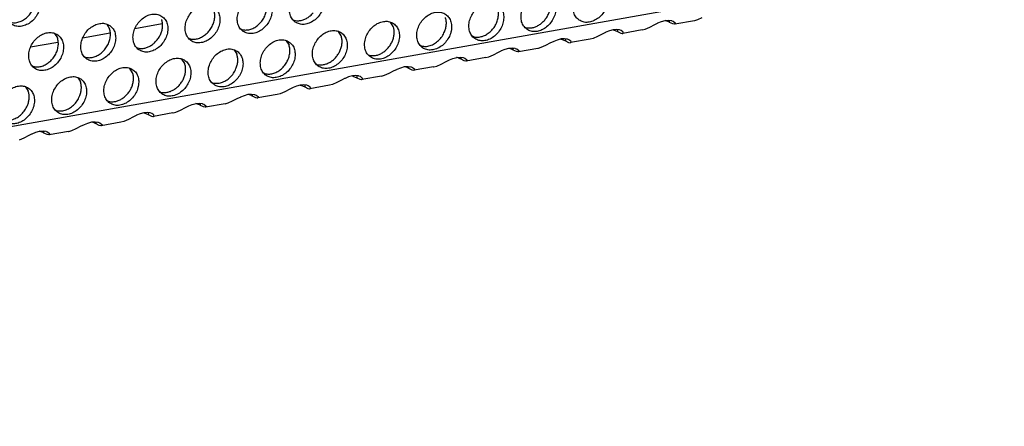
# Model space of a CAD drawing. Units: millimetres. Extents: x 31 to 625, y -33 to 387.
# Drawn here: x 434 to 453, y 46 to 54 of the extents above; entities that cross this region are included whole.
import ezdxf

# ---------------------------------------------------------------- set-up
doc = ezdxf.new("R2010")
doc.units = ezdxf.units.MM

# ---------------------------------------------------------------- blocks, each defined once
blk = doc.blocks.new('ansaugblende_lochung_rv4_6_bg63_wandstehend__71', base_point=(1990.452, 228.245))
at = {"color": 1, "linetype": 'Continuous'}
for p, q in [((3007.622, 407.615), (2002.479, 230.03)), ((2197.187, 270.026), (2197.266, 269.981)), ((2207.06, 269.355), (2206.788, 269.79)), ((2232.83, 269.563), (2233.088, 269.692)), ((2233.088, 269.692), (2233.138, 269.715)), ((2233.138, 269.715), (2233.483, 269.856)), ((2233.483, 269.856), (2233.858, 269.956)), ((2233.899, 269.941), (2233.847, 269.953)), ((2233.858, 269.956), (2234.201, 269.983)), ((2234.201, 269.983), (2234.459, 269.948)), ((2234.288, 269.774), (2234.301, 269.969)), ((2234.602, 269.625), (2234.288, 269.774)), ((2234.459, 269.948), (2234.492, 269.94)), ((2234.492, 269.94), (2234.642, 269.883)), ((2234.642, 269.883), (2234.828, 269.745)), ((2236.72, 269.935), (2234.797, 269.595)), ((2234.846, 269.692), (2234.828, 269.745)), ((2234.828, 269.745), (2234.838, 269.73)), ((2234.838, 269.73), (2234.846, 269.692)), ((2234.846, 269.692), (2234.858, 269.634)), ((2236.731, 269.937), (2236.72, 269.935)), ((2237.02, 270.016), (2236.731, 269.937)), ((2237.466, 270.211), (2237.02, 270.016)), ((2179.162, 268.712), (2176.453, 268.234)), ((2178.834, 269.59), (2179.106, 269.156)), ((2184.299, 269.62), (2181.59, 269.141)), ((2192.129, 269.074), (2192.05, 269.118)), ((2201.923, 268.448), (2201.651, 268.882)), ((2220.005, 269.318), (2220.084, 269.273)), ((2227.951, 268.784), (2227.693, 268.656)), ((2228.001, 268.807), (2227.951, 268.784)), ((2228.346, 268.948), (2228.001, 268.807)), ((2228.721, 269.048), (2228.346, 268.948)), ((2228.71, 269.045), (2228.762, 269.033)), ((2229.064, 269.075), (2228.721, 269.048)), ((2228.762, 269.033), (2229.151, 268.866)), ((2229.322, 269.041), (2229.064, 269.075)), ((2229.164, 269.062), (2229.151, 268.866)), ((2229.151, 268.866), (2229.465, 268.717)), ((2229.355, 269.032), (2229.322, 269.041)), ((2229.505, 268.976), (2229.355, 269.032)), ((2229.465, 268.717), (2229.618, 268.685)), ((2229.69, 268.837), (2229.505, 268.976)), ((2231.583, 269.027), (2229.66, 268.687)), ((2229.66, 268.687), (2229.721, 268.727)), ((2229.709, 268.784), (2229.69, 268.837)), ((2229.701, 268.823), (2229.69, 268.837)), ((2229.709, 268.784), (2229.701, 268.823)), ((2229.721, 268.727), (2229.709, 268.784)), ((2231.583, 269.027), (2231.594, 269.029)), ((2231.594, 269.029), (2231.883, 269.109)), ((2231.883, 269.109), (2232.329, 269.304)), ((2232.329, 269.304), (2232.83, 269.563)), ((2234.755, 269.592), (2234.602, 269.625)), ((2234.766, 269.592), (2234.755, 269.592)), ((2234.797, 269.595), (2234.766, 269.592)), ((2234.858, 269.634), (2234.797, 269.595)), ((2174.025, 267.805), (2171.316, 267.326)), ((2173.697, 268.683), (2173.969, 268.249)), ((2186.992, 268.166), (2186.913, 268.211)), ((2196.514, 267.974), (2196.786, 267.54)), ((2214.947, 268.365), (2214.868, 268.41)), ((2222.556, 267.748), (2222.055, 267.488)), ((2222.814, 267.876), (2222.556, 267.748)), ((2222.864, 267.9), (2222.814, 267.876)), ((2223.209, 268.041), (2222.864, 267.9)), ((2223.584, 268.141), (2223.209, 268.041)), ((2223.573, 268.138), (2223.625, 268.126)), ((2223.927, 268.167), (2223.584, 268.141)), ((2223.625, 268.126), (2224.014, 267.959)), ((2224.185, 268.133), (2223.927, 268.167)), ((2224.027, 268.154), (2224.014, 267.959)), ((2224.014, 267.959), (2224.328, 267.81)), ((2224.218, 268.124), (2224.185, 268.133)), ((2224.368, 268.068), (2224.218, 268.124)), ((2224.328, 267.81), (2224.481, 267.777)), ((2224.553, 267.93), (2224.368, 268.068)), ((2224.481, 267.777), (2224.492, 267.777)), ((2224.492, 267.777), (2224.523, 267.78)), ((2226.446, 268.12), (2224.523, 267.78)), ((2224.523, 267.78), (2224.584, 267.819)), ((2224.572, 267.877), (2224.553, 267.93)), ((2224.564, 267.915), (2224.553, 267.93)), ((2224.572, 267.877), (2224.564, 267.915)), ((2224.584, 267.819), (2224.572, 267.877)), ((2226.457, 268.122), (2226.446, 268.12)), ((2226.746, 268.201), (2226.457, 268.122)), ((2227.192, 268.396), (2226.746, 268.201)), ((2227.693, 268.656), (2227.192, 268.396)), ((2229.618, 268.685), (2229.629, 268.685)), ((2229.629, 268.685), (2229.66, 268.687)), ((2181.776, 267.303), (2181.855, 267.258)), ((2191.377, 267.067), (2191.649, 266.633)), ((2209.81, 267.458), (2209.731, 267.503)), ((2216.918, 266.581), (2217.419, 266.84)), ((2217.419, 266.84), (2217.677, 266.969)), ((2217.677, 266.969), (2217.727, 266.992)), ((2217.727, 266.992), (2218.072, 267.133)), ((2218.072, 267.133), (2218.447, 267.233)), ((2218.488, 267.218), (2218.436, 267.23)), ((2218.447, 267.233), (2218.79, 267.26)), ((2218.79, 267.26), (2219.048, 267.225)), ((2218.877, 267.051), (2218.89, 267.247)), ((2219.19, 266.902), (2218.877, 267.051)), ((2219.048, 267.225), (2219.081, 267.217)), ((2219.081, 267.217), (2219.231, 267.161)), ((2219.344, 266.87), (2219.19, 266.902)), ((2219.231, 267.161), (2219.416, 267.022)), ((2219.355, 266.87), (2219.344, 266.87)), ((2219.386, 266.872), (2219.355, 266.87)), ((2221.309, 267.212), (2219.386, 266.872)), ((2219.447, 266.912), (2219.386, 266.872)), ((2219.435, 266.969), (2219.416, 267.022)), ((2219.416, 267.022), (2219.427, 267.008)), ((2219.427, 267.008), (2219.435, 266.969)), ((2219.435, 266.969), (2219.447, 266.912)), ((2221.32, 267.214), (2221.309, 267.212)), ((2221.609, 267.294), (2221.32, 267.214)), ((2222.055, 267.488), (2221.609, 267.294)), ((2176.718, 266.351), (2176.639, 266.396)), ((2186.512, 265.725), (2186.24, 266.159)), ((2204.594, 266.595), (2204.673, 266.55)), ((2211.781, 265.673), (2212.282, 265.933)), ((2212.282, 265.933), (2212.54, 266.061)), ((2212.54, 266.061), (2212.59, 266.085)), ((2212.59, 266.085), (2212.935, 266.225)), ((2212.935, 266.225), (2213.31, 266.326)), ((2213.351, 266.311), (2213.299, 266.323)), ((2213.31, 266.326), (2213.653, 266.352)), ((2213.653, 266.352), (2213.911, 266.318)), ((2213.74, 266.143), (2213.753, 266.339)), ((2214.053, 265.994), (2213.74, 266.143)), ((2213.911, 266.318), (2213.944, 266.309)), ((2213.944, 266.309), (2214.094, 266.253)), ((2214.207, 265.962), (2214.053, 265.994)), ((2214.094, 266.253), (2214.279, 266.115)), ((2214.218, 265.962), (2214.207, 265.962)), ((2214.249, 265.965), (2214.218, 265.962)), ((2216.172, 266.304), (2214.249, 265.965)), ((2214.31, 266.004), (2214.249, 265.965)), ((2214.298, 266.062), (2214.279, 266.115)), ((2214.279, 266.115), (2214.29, 266.1)), ((2214.29, 266.1), (2214.298, 266.062)), ((2214.298, 266.062), (2214.31, 266.004)), ((2216.172, 266.304), (2216.183, 266.306)), ((2216.183, 266.306), (2216.472, 266.386)), ((2216.472, 266.386), (2216.918, 266.581)), ((2171.581, 265.443), (2171.502, 265.488)), ((2181.375, 264.817), (2181.103, 265.252)), ((2199.457, 265.687), (2199.536, 265.642)), ((2206.644, 264.766), (2207.145, 265.025)), ((2207.145, 265.025), (2207.403, 265.154)), ((2207.403, 265.154), (2207.453, 265.177)), ((2207.453, 265.177), (2207.798, 265.318)), ((2207.798, 265.318), (2208.173, 265.418)), ((2208.214, 265.403), (2208.162, 265.415)), ((2208.173, 265.418), (2208.516, 265.445)), ((2208.516, 265.445), (2208.774, 265.41)), ((2208.603, 265.236), (2208.616, 265.431)), ((2208.916, 265.087), (2208.603, 265.236)), ((2208.774, 265.41), (2208.807, 265.402)), ((2208.807, 265.402), (2208.957, 265.345)), ((2209.069, 265.054), (2208.916, 265.087)), ((2208.957, 265.345), (2209.142, 265.207)), ((2209.081, 265.054), (2209.069, 265.054)), ((2209.112, 265.057), (2209.081, 265.054)), ((2211.035, 265.397), (2209.112, 265.057)), ((2209.173, 265.096), (2209.112, 265.057)), ((2209.161, 265.154), (2209.142, 265.207)), ((2209.142, 265.207), (2209.153, 265.192)), ((2209.153, 265.192), (2209.161, 265.154)), ((2209.161, 265.154), (2209.173, 265.096)), ((2211.035, 265.397), (2211.046, 265.399)), ((2211.046, 265.399), (2211.335, 265.478)), ((2211.335, 265.478), (2211.781, 265.673)), ((2175.966, 264.344), (2176.238, 263.91)), ((2189.262, 263.827), (2189.183, 263.872)), ((2194.399, 264.735), (2194.32, 264.78)), ((2201.507, 263.858), (2201.061, 263.663)), ((2202.008, 264.118), (2201.507, 263.858)), ((2202.266, 264.246), (2202.008, 264.118)), ((2202.316, 264.269), (2202.266, 264.246)), ((2202.661, 264.41), (2202.316, 264.269)), ((2203.036, 264.511), (2202.661, 264.41)), ((2203.025, 264.508), (2203.077, 264.495)), ((2203.379, 264.537), (2203.036, 264.511)), ((2203.077, 264.495), (2203.466, 264.328)), ((2203.637, 264.503), (2203.379, 264.537)), ((2203.479, 264.524), (2203.466, 264.328)), ((2203.466, 264.328), (2203.779, 264.179)), ((2203.67, 264.494), (2203.637, 264.503)), ((2203.82, 264.438), (2203.67, 264.494)), ((2203.779, 264.179), (2203.932, 264.147)), ((2204.005, 264.299), (2203.82, 264.438)), ((2203.932, 264.147), (2203.944, 264.147)), ((2203.944, 264.147), (2203.975, 264.149)), ((2205.898, 264.489), (2203.975, 264.149)), ((2203.975, 264.149), (2204.036, 264.189)), ((2204.024, 264.247), (2204.005, 264.299)), ((2204.016, 264.285), (2204.005, 264.299)), ((2204.024, 264.247), (2204.016, 264.285)), ((2204.036, 264.189), (2204.024, 264.247)), ((2205.898, 264.489), (2205.909, 264.491)), ((2205.909, 264.491), (2206.198, 264.571)), ((2206.198, 264.571), (2206.644, 264.766)), ((2170.829, 263.436), (2171.101, 263.002)), ((2184.046, 262.965), (2184.125, 262.92)), ((2196.37, 262.95), (2195.924, 262.756)), ((2196.871, 263.21), (2196.37, 262.95)), ((2197.129, 263.338), (2196.871, 263.21)), ((2197.179, 263.362), (2197.129, 263.338)), ((2197.524, 263.503), (2197.179, 263.362)), ((2197.899, 263.603), (2197.524, 263.503)), ((2197.888, 263.6), (2197.94, 263.588)), ((2198.241, 263.629), (2197.899, 263.603)), ((2197.94, 263.588), (2198.329, 263.421)), ((2198.5, 263.595), (2198.241, 263.629)), ((2198.342, 263.616), (2198.329, 263.421)), ((2198.329, 263.421), (2198.642, 263.272)), ((2198.533, 263.586), (2198.5, 263.595)), ((2198.683, 263.53), (2198.533, 263.586)), ((2198.642, 263.272), (2198.795, 263.239)), ((2198.868, 263.392), (2198.683, 263.53)), ((2198.795, 263.239), (2198.807, 263.239)), ((2198.807, 263.239), (2198.838, 263.242)), ((2200.761, 263.582), (2198.838, 263.242)), ((2198.838, 263.242), (2198.899, 263.281)), ((2198.887, 263.339), (2198.868, 263.392)), ((2198.879, 263.377), (2198.868, 263.392)), ((2198.887, 263.339), (2198.879, 263.377)), ((2198.899, 263.281), (2198.887, 263.339)), ((2200.772, 263.584), (2200.761, 263.582)), ((2201.061, 263.663), (2200.772, 263.584)), ((2178.909, 262.057), (2178.988, 262.012)), ((2190.787, 261.848), (2191.233, 262.043)), ((2191.233, 262.043), (2191.734, 262.303)), ((2191.734, 262.303), (2191.992, 262.431)), ((2191.992, 262.431), (2192.042, 262.454)), ((2192.042, 262.454), (2192.387, 262.595)), ((2192.387, 262.595), (2192.762, 262.695)), ((2192.802, 262.68), (2192.751, 262.692)), ((2192.762, 262.695), (2193.104, 262.722)), ((2193.104, 262.722), (2193.363, 262.688)), ((2193.192, 262.513), (2193.205, 262.709)), ((2193.505, 262.364), (2193.192, 262.513)), ((2193.363, 262.688), (2193.396, 262.679)), ((2193.396, 262.679), (2193.546, 262.623)), ((2193.658, 262.332), (2193.505, 262.364)), ((2193.546, 262.623), (2193.731, 262.484)), ((2193.67, 262.332), (2193.658, 262.332)), ((2193.701, 262.334), (2193.67, 262.332)), ((2195.624, 262.674), (2193.701, 262.334)), ((2193.762, 262.374), (2193.701, 262.334)), ((2193.75, 262.431), (2193.731, 262.484)), ((2193.731, 262.484), (2193.742, 262.47)), ((2193.742, 262.47), (2193.75, 262.431)), ((2193.75, 262.431), (2193.762, 262.374)), ((2195.635, 262.676), (2195.624, 262.674)), ((2195.924, 262.756), (2195.635, 262.676)), ((2173.851, 261.104), (2173.772, 261.149)), ((2185.65, 260.94), (2186.096, 261.135)), ((2186.096, 261.135), (2186.597, 261.395)), ((2186.597, 261.395), (2186.855, 261.523)), ((2186.855, 261.523), (2186.905, 261.547)), ((2186.905, 261.547), (2187.25, 261.687)), ((2187.25, 261.687), (2187.625, 261.788)), ((2187.665, 261.773), (2187.614, 261.785)), ((2187.625, 261.788), (2187.967, 261.814)), ((2187.967, 261.814), (2188.226, 261.78)), ((2188.055, 261.605), (2188.068, 261.801)), ((2188.368, 261.456), (2188.055, 261.605)), ((2188.226, 261.78), (2188.259, 261.771)), ((2188.259, 261.771), (2188.409, 261.715)), ((2188.521, 261.424), (2188.368, 261.456)), ((2188.409, 261.715), (2188.594, 261.577)), ((2188.533, 261.424), (2188.521, 261.424)), ((2188.564, 261.427), (2188.533, 261.424)), ((2190.487, 261.766), (2188.564, 261.427)), ((2188.625, 261.466), (2188.564, 261.427)), ((2188.613, 261.524), (2188.594, 261.577)), ((2188.594, 261.577), (2188.605, 261.562)), ((2188.605, 261.562), (2188.613, 261.524)), ((2188.613, 261.524), (2188.625, 261.466)), ((2190.487, 261.766), (2190.498, 261.768)), ((2190.498, 261.768), (2190.787, 261.848)), ((2177.351, 259.973), (2177.693, 259.999)), ((2177.693, 259.999), (2177.952, 259.965)), ((2177.781, 259.79), (2177.793, 259.986)), ((2180.513, 260.033), (2180.224, 259.953)), ((2180.959, 260.228), (2180.513, 260.033)), ((2181.46, 260.487), (2180.959, 260.228)), ((2181.718, 260.616), (2181.46, 260.487)), ((2181.768, 260.639), (2181.718, 260.616)), ((2182.113, 260.78), (2181.768, 260.639)), ((2182.488, 260.88), (2182.113, 260.78)), ((2182.477, 260.877), (2182.528, 260.865)), ((2182.83, 260.907), (2182.488, 260.88)), ((2182.528, 260.865), (2182.918, 260.698)), ((2183.089, 260.872), (2182.83, 260.907)), ((2182.93, 260.893), (2182.918, 260.698)), ((2182.918, 260.698), (2183.231, 260.549)), ((2183.122, 260.864), (2183.089, 260.872)), ((2183.272, 260.807), (2183.122, 260.864)), ((2183.231, 260.549), (2183.384, 260.516)), ((2183.457, 260.669), (2183.272, 260.807)), ((2183.384, 260.516), (2183.396, 260.516)), ((2183.396, 260.516), (2183.427, 260.519)), ((2185.35, 260.859), (2183.427, 260.519)), ((2183.427, 260.519), (2183.488, 260.558)), ((2183.476, 260.616), (2183.457, 260.669)), ((2183.468, 260.655), (2183.457, 260.669)), ((2183.476, 260.616), (2183.468, 260.655)), ((2183.488, 260.558), (2183.476, 260.616)), ((2185.35, 260.859), (2185.361, 260.861)), ((2185.361, 260.861), (2185.65, 260.94)), ((2171.839, 258.965), (2172.214, 259.065)), ((2172.254, 259.05), (2172.203, 259.062)), ((2172.214, 259.065), (2172.556, 259.091)), ((2172.556, 259.091), (2172.815, 259.057)), ((2172.644, 258.883), (2172.656, 259.078)), ((2172.815, 259.057), (2172.848, 259.048)), ((2172.848, 259.048), (2172.998, 258.992)), ((2175.076, 259.044), (2173.153, 258.704)), ((2175.076, 259.044), (2175.087, 259.046)), ((2175.087, 259.046), (2175.376, 259.125)), ((2175.376, 259.125), (2175.822, 259.32)), ((2175.822, 259.32), (2176.323, 259.58)), ((2176.323, 259.58), (2176.581, 259.708)), ((2176.581, 259.708), (2176.631, 259.731)), ((2176.631, 259.731), (2176.976, 259.872)), ((2176.976, 259.872), (2177.351, 259.973)), ((2177.391, 259.957), (2177.34, 259.97)), ((2178.094, 259.641), (2177.781, 259.79)), ((2177.952, 259.965), (2177.985, 259.956)), ((2177.985, 259.956), (2178.135, 259.9)), ((2178.247, 259.609), (2178.094, 259.641)), ((2178.135, 259.9), (2178.32, 259.761)), ((2178.259, 259.609), (2178.247, 259.609)), ((2178.29, 259.611), (2178.259, 259.609)), ((2180.213, 259.951), (2178.29, 259.611)), ((2178.351, 259.651), (2178.29, 259.611)), ((2178.339, 259.709), (2178.32, 259.761)), ((2178.32, 259.761), (2178.331, 259.747)), ((2178.331, 259.747), (2178.339, 259.709)), ((2178.339, 259.709), (2178.351, 259.651)), ((2180.224, 259.953), (2180.213, 259.951)), ((2170.239, 258.218), (2170.685, 258.412)), ((2170.685, 258.412), (2171.186, 258.672)), ((2171.186, 258.672), (2171.444, 258.8)), ((2171.444, 258.8), (2171.494, 258.824)), ((2171.494, 258.824), (2171.839, 258.965)), ((2172.957, 258.734), (2172.644, 258.883)), ((2173.11, 258.701), (2172.957, 258.734)), ((2172.998, 258.992), (2173.183, 258.854)), ((2173.122, 258.701), (2173.11, 258.701)), ((2173.153, 258.704), (2173.122, 258.701)), ((2173.214, 258.743), (2173.153, 258.704)), ((2173.202, 258.801), (2173.183, 258.854)), ((2173.183, 258.854), (2173.194, 258.839)), ((2173.194, 258.839), (2173.202, 258.801)), ((2173.202, 258.801), (2173.214, 258.743))]:
    blk.add_line(p, q, dxfattribs=at)
for points in [[(2171.725, 272.891), (2171.317, 273.074), (2170.85, 273.11), (2170.362, 272.995), (2169.892, 272.738), (2169.478, 272.361), (2169.154, 271.893), (2168.946, 271.372), (2168.871, 270.842), (2168.935, 270.344), (2169.132, 269.919), (2169.448, 269.602), (2169.856, 269.418), (2170.323, 269.382), (2170.811, 269.498), (2171.282, 269.754), (2171.696, 270.132), (2172.02, 270.6), (2172.228, 271.12), (2172.303, 271.651), (2172.239, 272.149), (2172.041, 272.573), (2171.725, 272.891)], [(2197.403, 269.801), (2197.81, 269.617), (2198.278, 269.582), (2198.766, 269.697), (2199.236, 269.954), (2199.65, 270.331), (2199.974, 270.799), (2200.182, 271.32), (2200.257, 271.85), (2200.193, 272.348), (2199.996, 272.773), (2199.68, 273.09), (2199.272, 273.274), (2198.805, 273.31), (2198.316, 273.194), (2197.846, 272.937), (2197.432, 272.56), (2197.108, 272.092), (2196.9, 271.571), (2196.825, 271.041), (2196.889, 270.543), (2197.087, 270.118), (2197.403, 269.801)], [(2220.22, 269.093), (2220.628, 268.909), (2221.095, 268.873), (2221.584, 268.988), (2222.054, 269.245), (2222.468, 269.623), (2222.792, 270.091), (2223, 270.611), (2223.075, 271.142), (2223.011, 271.64), (2222.813, 272.064), (2222.497, 272.381), (2222.09, 272.565), (2221.622, 272.601), (2221.134, 272.486), (2220.664, 272.229), (2220.25, 271.851), (2219.926, 271.383), (2219.718, 270.863), (2219.643, 270.332), (2219.707, 269.835), (2219.904, 269.41), (2220.22, 269.093)], [(2225.357, 270.001), (2225.765, 269.817), (2226.232, 269.781), (2226.721, 269.896), (2227.191, 270.153), (2227.605, 270.531), (2227.929, 270.999), (2228.137, 271.519), (2228.212, 272.05), (2228.148, 272.547), (2227.95, 272.972), (2227.634, 273.289), (2227.227, 273.473), (2226.759, 273.509), (2226.271, 273.394), (2225.801, 273.137), (2225.387, 272.759), (2225.063, 272.291), (2224.855, 271.771), (2224.78, 271.24), (2224.844, 270.742), (2225.042, 270.318), (2225.357, 270.001)], [(2194.543, 272.182), (2194.135, 272.366), (2193.668, 272.402), (2193.179, 272.287), (2192.709, 272.03), (2192.295, 271.652), (2191.971, 271.184), (2191.763, 270.664), (2191.688, 270.133), (2191.752, 269.636), (2191.95, 269.211), (2192.266, 268.894), (2192.673, 268.71), (2193.141, 268.674), (2193.629, 268.789), (2194.099, 269.046), (2194.513, 269.424), (2194.837, 269.892), (2195.045, 270.412), (2195.12, 270.943), (2195.056, 271.44), (2194.858, 271.865), (2194.543, 272.182)], [(2192.129, 269.074), (2192.509, 269.024), (2192.91, 269.078), (2193.31, 269.233), (2193.687, 269.479), (2194.02, 269.803), (2194.291, 270.188), (2194.484, 270.611), (2194.589, 271.05), (2194.6, 271.481), (2194.517, 271.879)], [(2217.36, 271.474), (2216.953, 271.658), (2216.485, 271.694), (2215.997, 271.578), (2215.527, 271.322), (2215.113, 270.944), (2214.789, 270.476), (2214.581, 269.955), (2214.506, 269.425), (2214.57, 268.927), (2214.767, 268.503), (2215.083, 268.185), (2215.491, 268.001), (2215.958, 267.966), (2216.447, 268.081), (2216.917, 268.338), (2217.331, 268.715), (2217.655, 269.183), (2217.863, 269.704), (2217.938, 270.234), (2217.874, 270.732), (2217.676, 271.157), (2217.36, 271.474)], [(2221.975, 270.002), (2222.205, 270.32), (2222.383, 270.666), (2222.502, 271.03), (2222.558, 271.395), (2222.547, 271.749), (2222.471, 272.078)], [(2169.312, 269.782), (2169.736, 269.734), (2170.183, 269.813), (2170.622, 270.013), (2171.024, 270.323), (2171.362, 270.719), (2171.611, 271.176)], [(2189.406, 271.275), (2188.998, 271.459), (2188.531, 271.494), (2188.042, 271.379), (2187.572, 271.122), (2187.158, 270.745), (2186.834, 270.277), (2186.626, 269.756), (2186.551, 269.226), (2186.615, 268.728), (2186.813, 268.303), (2187.129, 267.986), (2187.536, 267.802), (2188.004, 267.766), (2188.492, 267.882), (2188.962, 268.138), (2189.376, 268.516), (2189.7, 268.984), (2189.908, 269.505), (2189.983, 270.035), (2189.919, 270.533), (2189.721, 270.957), (2189.406, 271.275)], [(2186.992, 268.166), (2187.372, 268.117), (2187.773, 268.171), (2188.173, 268.325), (2188.55, 268.571), (2188.883, 268.896), (2189.154, 269.28), (2189.347, 269.704), (2189.452, 270.143), (2189.463, 270.573), (2189.38, 270.971)], [(2197.266, 269.981), (2197.581, 269.933), (2197.913, 269.957), (2198.249, 270.051), (2198.577, 270.213), (2198.883, 270.435), (2199.157, 270.711)], [(2212.223, 270.566), (2211.815, 270.75), (2211.348, 270.786), (2210.86, 270.671), (2210.39, 270.414), (2209.976, 270.036), (2209.652, 269.568), (2209.444, 269.048), (2209.369, 268.517), (2209.433, 268.02), (2209.63, 267.595), (2209.946, 267.278), (2210.354, 267.094), (2210.821, 267.058), (2211.31, 267.173), (2211.78, 267.43), (2212.194, 267.808), (2212.518, 268.276), (2212.726, 268.796), (2212.801, 269.327), (2212.737, 269.824), (2212.539, 270.249), (2212.223, 270.566)], [(2214.947, 268.365), (2215.327, 268.316), (2215.728, 268.37), (2216.128, 268.524), (2216.505, 268.77), (2216.838, 269.095), (2217.108, 269.479), (2217.301, 269.903), (2217.406, 270.342), (2217.418, 270.773), (2217.334, 271.171)], [(2179.132, 269.459), (2178.724, 269.643), (2178.257, 269.679), (2177.768, 269.564), (2177.298, 269.307), (2176.884, 268.929), (2176.56, 268.461), (2176.352, 267.941), (2176.277, 267.41), (2176.341, 266.913), (2176.539, 266.488), (2176.855, 266.171), (2177.262, 265.987), (2177.73, 265.951), (2178.218, 266.066), (2178.688, 266.323), (2179.102, 266.701), (2179.426, 267.169), (2179.634, 267.689), (2179.709, 268.22), (2179.645, 268.718), (2179.447, 269.142), (2179.132, 269.459)], [(2181.992, 267.079), (2182.399, 266.895), (2182.867, 266.859), (2183.355, 266.974), (2183.825, 267.231), (2184.239, 267.609), (2184.563, 268.077), (2184.771, 268.597), (2184.846, 269.127), (2184.782, 269.625), (2184.584, 270.05), (2184.269, 270.367), (2183.861, 270.551), (2183.394, 270.587), (2182.905, 270.472), (2182.435, 270.215), (2182.021, 269.837), (2181.697, 269.369), (2181.489, 268.849), (2181.414, 268.318), (2181.478, 267.82), (2181.676, 267.396), (2181.992, 267.079)], [(2183.746, 267.988), (2183.977, 268.305), (2184.155, 268.652), (2184.274, 269.015), (2184.329, 269.381), (2184.319, 269.735), (2184.243, 270.064)], [(2204.809, 266.37), (2205.217, 266.186), (2205.684, 266.15), (2206.173, 266.266), (2206.643, 266.523), (2207.057, 266.9), (2207.381, 267.368), (2207.589, 267.889), (2207.664, 268.419), (2207.6, 268.917), (2207.402, 269.342), (2207.086, 269.659), (2206.678, 269.843), (2206.211, 269.878), (2205.723, 269.763), (2205.253, 269.506), (2204.839, 269.129), (2204.515, 268.661), (2204.307, 268.14), (2204.232, 267.61), (2204.296, 267.112), (2204.493, 266.687), (2204.809, 266.37)], [(2212.109, 268.851), (2212.228, 269.214), (2212.284, 269.58), (2212.273, 269.934), (2212.197, 270.263)], [(2220.084, 269.273), (2220.398, 269.225), (2220.73, 269.248), (2221.066, 269.343), (2221.394, 269.504), (2221.701, 269.727), (2221.975, 270.002)], [(2234.288, 269.774), (2234.107, 269.862), (2233.899, 269.941)], [(2173.995, 268.552), (2173.587, 268.736), (2173.12, 268.772), (2172.631, 268.656), (2172.161, 268.4), (2171.747, 268.022), (2171.423, 267.554), (2171.215, 267.033), (2171.14, 266.503), (2171.204, 266.005), (2171.402, 265.58), (2171.718, 265.263), (2172.125, 265.079), (2172.592, 265.044), (2173.081, 265.159), (2173.551, 265.416), (2173.965, 265.793), (2174.289, 266.261), (2174.497, 266.782), (2174.572, 267.312), (2174.508, 267.81), (2174.31, 268.235), (2173.995, 268.552)], [(2176.718, 266.351), (2177.098, 266.302), (2177.499, 266.356), (2177.899, 266.51), (2178.276, 266.756), (2178.609, 267.08), (2178.88, 267.465), (2179.073, 267.888), (2179.178, 268.328), (2179.189, 268.758), (2179.106, 269.156)], [(2199.672, 265.463), (2200.08, 265.279), (2200.547, 265.243), (2201.036, 265.358), (2201.506, 265.615), (2201.92, 265.993), (2202.244, 266.461), (2202.452, 266.981), (2202.527, 267.512), (2202.463, 268.009), (2202.265, 268.434), (2201.949, 268.751), (2201.541, 268.935), (2201.074, 268.971), (2200.586, 268.856), (2200.116, 268.599), (2199.702, 268.221), (2199.378, 267.753), (2199.17, 267.233), (2199.095, 266.702), (2199.159, 266.204), (2199.356, 265.78), (2199.672, 265.463)], [(2206.564, 267.28), (2206.794, 267.597), (2206.972, 267.944), (2207.091, 268.307), (2207.147, 268.673), (2207.136, 269.027), (2207.06, 269.355)], [(2209.81, 267.458), (2210.234, 267.409), (2210.681, 267.488), (2211.12, 267.689), (2211.522, 267.998), (2211.86, 268.395), (2212.109, 268.851)], [(2171.581, 265.443), (2171.961, 265.394), (2172.362, 265.448), (2172.762, 265.602), (2173.139, 265.848), (2173.472, 266.173), (2173.743, 266.557), (2173.936, 266.981), (2174.041, 267.42), (2174.052, 267.851), (2173.969, 268.249)], [(2181.855, 267.258), (2182.17, 267.21), (2182.502, 267.234), (2182.838, 267.328), (2183.166, 267.49), (2183.472, 267.713), (2183.746, 267.988)], [(2196.812, 267.843), (2196.404, 268.027), (2195.937, 268.063), (2195.449, 267.948), (2194.979, 267.691), (2194.565, 267.313), (2194.241, 266.845), (2194.033, 266.325), (2193.958, 265.795), (2194.022, 265.297), (2194.219, 264.872), (2194.535, 264.555), (2194.943, 264.371), (2195.41, 264.335), (2195.898, 264.45), (2196.369, 264.707), (2196.783, 265.085), (2197.107, 265.553), (2197.315, 266.073), (2197.39, 266.604), (2197.326, 267.102), (2197.128, 267.526), (2196.812, 267.843)], [(2201.427, 266.372), (2201.657, 266.689), (2201.835, 267.036), (2201.954, 267.399), (2202.01, 267.765), (2201.999, 268.119), (2201.923, 268.448)], [(2191.675, 266.936), (2191.267, 267.12), (2190.8, 267.156), (2190.312, 267.04), (2189.842, 266.784), (2189.428, 266.406), (2189.104, 265.938), (2188.896, 265.417), (2188.821, 264.887), (2188.885, 264.389), (2189.082, 263.965), (2189.398, 263.647), (2189.806, 263.463), (2190.273, 263.428), (2190.761, 263.543), (2191.232, 263.8), (2191.646, 264.177), (2191.97, 264.645), (2192.178, 265.166), (2192.253, 265.696), (2192.189, 266.194), (2191.991, 266.619), (2191.675, 266.936)], [(2194.399, 264.735), (2194.779, 264.686), (2195.18, 264.74), (2195.58, 264.894), (2195.957, 265.14), (2196.29, 265.464), (2196.56, 265.849), (2196.753, 266.273), (2196.858, 266.712), (2196.869, 267.142), (2196.786, 267.54)], [(2204.673, 266.55), (2204.987, 266.502), (2205.319, 266.525), (2205.655, 266.62), (2205.983, 266.782), (2206.29, 267.004), (2206.564, 267.28)], [(2218.877, 267.051), (2218.696, 267.139), (2218.488, 267.218)], [(2184.261, 262.74), (2184.669, 262.556), (2185.136, 262.52), (2185.624, 262.635), (2186.095, 262.892), (2186.509, 263.27), (2186.833, 263.738), (2187.041, 264.258), (2187.116, 264.789), (2187.052, 265.287), (2186.854, 265.711), (2186.538, 266.028), (2186.13, 266.212), (2185.663, 266.248), (2185.175, 266.133), (2184.705, 265.876), (2184.291, 265.498), (2183.967, 265.03), (2183.759, 264.51), (2183.684, 263.979), (2183.748, 263.482), (2183.945, 263.057), (2184.261, 262.74)], [(2191.561, 265.221), (2191.68, 265.584), (2191.736, 265.95), (2191.725, 266.304), (2191.649, 266.633)], [(2199.536, 265.642), (2199.85, 265.594), (2200.182, 265.618), (2200.518, 265.712), (2200.846, 265.874), (2201.153, 266.097), (2201.427, 266.372)], [(2213.74, 266.143), (2213.559, 266.231), (2213.351, 266.311)], [(2179.124, 261.832), (2179.532, 261.648), (2179.999, 261.612), (2180.487, 261.728), (2180.958, 261.985), (2181.372, 262.362), (2181.696, 262.83), (2181.904, 263.351), (2181.979, 263.881), (2181.915, 264.379), (2181.717, 264.804), (2181.401, 265.121), (2180.993, 265.305), (2180.526, 265.34), (2180.038, 265.225), (2179.568, 264.968), (2179.154, 264.591), (2178.83, 264.123), (2178.622, 263.602), (2178.547, 263.072), (2178.611, 262.574), (2178.808, 262.149), (2179.124, 261.832)], [(2186.016, 263.649), (2186.246, 263.966), (2186.424, 264.313), (2186.543, 264.676), (2186.599, 265.042), (2186.588, 265.396), (2186.512, 265.725)], [(2189.262, 263.827), (2189.686, 263.779), (2190.133, 263.858), (2190.572, 264.059), (2190.974, 264.368), (2191.312, 264.764), (2191.561, 265.221)], [(2208.603, 265.236), (2208.422, 265.324), (2208.214, 265.403)], [(2176.264, 264.213), (2175.856, 264.397), (2175.389, 264.433), (2174.901, 264.318), (2174.431, 264.061), (2174.017, 263.683), (2173.693, 263.215), (2173.485, 262.695), (2173.41, 262.164), (2173.474, 261.666), (2173.671, 261.242), (2173.987, 260.925), (2174.395, 260.741), (2174.862, 260.705), (2175.35, 260.82), (2175.821, 261.077), (2176.235, 261.455), (2176.559, 261.923), (2176.767, 262.443), (2176.842, 262.974), (2176.778, 263.471), (2176.58, 263.896), (2176.264, 264.213)], [(2176.15, 262.498), (2176.269, 262.861), (2176.324, 263.227), (2176.314, 263.581), (2176.238, 263.91)], [(2180.879, 262.742), (2181.109, 263.059), (2181.287, 263.406), (2181.406, 263.769), (2181.461, 264.135), (2181.451, 264.489), (2181.375, 264.817)], [(2171.127, 263.306), (2170.719, 263.489), (2170.252, 263.525), (2169.764, 263.41), (2169.294, 263.153), (2168.88, 262.775), (2168.556, 262.307), (2168.348, 261.787), (2168.273, 261.257), (2168.336, 260.759), (2168.534, 260.334), (2168.85, 260.017), (2169.258, 259.833), (2169.725, 259.797), (2170.213, 259.913), (2170.684, 260.169), (2171.098, 260.547), (2171.422, 261.015), (2171.63, 261.535), (2171.705, 262.066), (2171.641, 262.564), (2171.443, 262.988), (2171.127, 263.306)], [(2171.013, 261.59), (2171.132, 261.954), (2171.187, 262.319), (2171.177, 262.673), (2171.101, 263.002)], [(2184.125, 262.92), (2184.439, 262.871), (2184.771, 262.895), (2185.107, 262.989), (2185.435, 263.151), (2185.742, 263.374), (2186.016, 263.649)], [(2173.851, 261.104), (2174.275, 261.056), (2174.722, 261.135), (2175.161, 261.336), (2175.563, 261.645), (2175.901, 262.042), (2176.15, 262.498)], [(2178.988, 262.012), (2179.302, 261.964), (2179.634, 261.987), (2179.97, 262.082), (2180.298, 262.244), (2180.605, 262.466), (2180.879, 262.742)], [(2193.192, 262.513), (2193.011, 262.601), (2192.802, 262.68)], [(2168.714, 260.197), (2169.138, 260.149), (2169.585, 260.227), (2170.024, 260.428), (2170.426, 260.738), (2170.764, 261.134), (2171.013, 261.59)], [(2188.055, 261.605), (2187.873, 261.693), (2187.665, 261.773)], [(2172.644, 258.883), (2172.462, 258.971), (2172.254, 259.05)], [(2177.781, 259.79), (2177.599, 259.878), (2177.391, 259.957)]]:
    blk.add_spline(points, degree=3, dxfattribs=at)
blk = doc.blocks.new('verkleidung_umluft_bg63_wandstehend_c2_links__72', base_point=(1876.785, 228.245))
blk.add_blockref('ansaugblende_lochung_rv4_6_bg63_wandstehend__71', (1990.452, 228.245))
blk = doc.blocks.new('Allg_Ansicht1', base_point=(2340, 675))
blk.add_blockref('verkleidung_umluft_bg63_wandstehend_c2_links__72', (1876.785, 228.245))

msp = doc.modelspace()

# ---------------------------------------------------------------- block references
at = {"xscale": 0.2, "yscale": 0.2, "zscale": 0.2}
msp.add_blockref('Allg_Ansicht1', (468, 135), dxfattribs=at)

doc.saveas('drawing.dxf')
